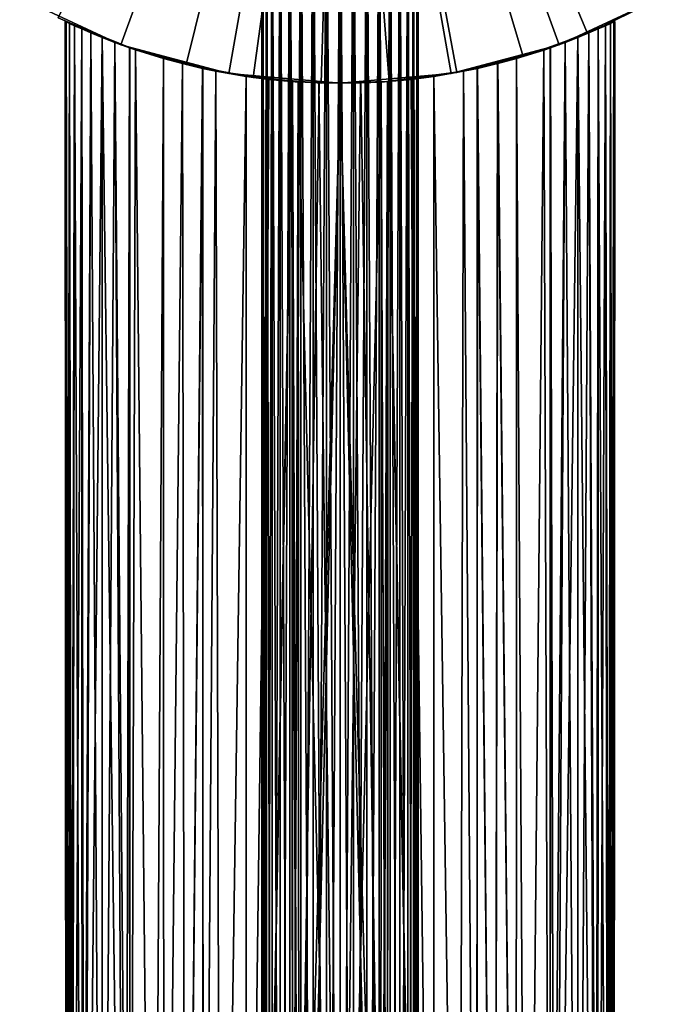
# Model space of a CAD drawing. Extents: x -22 to 22, y -132 to 22.
# Drawn here: x -11 to 11, y -55 to -20 of the extents above; entities that cross this region are included whole.
import ezdxf

# ---------------------------------------------------------------- set-up
doc = ezdxf.new("R2010")
doc.units = 0
doc.header["$MEASUREMENT"] = 0
for name, color, linetype in [('L1', 7, 'Continuous'), ('L2', 7, 'Continuous'), ('L4', 7, 'Continuous'), ('L5', 7, 'Continuous')]:
    doc.layers.add(name, color=color, linetype=linetype)

msp = doc.modelspace()

# ---------------------------------------------------------------- linework, layer by layer
at = {"layer": 'L1', "color": 7}
for points in [[(-9.623016, -83.4519, -20), (-9.613506, -20.34282, -19.16155), (-9.65, -20.32554, -20)], [(-9.623016, -83.4519, -20), (-9.65, -20.32554, -20), (-9.623016, -83.4519, -20.72114)], [(-9.623016, -83.4519, -20.72114), (-9.65, -20.32554, -20), (-9.613427, -20.34286, -20.83935)], [(-7.281068, -21.28934, -19.87321), (-9.613427, -20.34286, -20.83935), (-9.65, -20.32554, -20)], [(-7.281068, -21.28934, -19.87321), (-9.65, -20.32554, -20), (-9.613506, -20.34282, -19.16155)], [(-9.623016, -83.4519, -19.27885), (-9.503394, -20.3945, -18.3243), (-9.613506, -20.34282, -19.16155)], [(-9.623016, -83.4519, -19.27885), (-9.613506, -20.34282, -19.16155), (-9.623016, -83.4519, -20)], [(-9.623016, -83.4519, -20.72114), (-9.613427, -20.34286, -20.83935), (-9.479679, -83.4519, -21.67213)], [(-9.479679, -83.4519, -18.32787), (-9.503394, -20.3945, -18.3243), (-9.623016, -83.4519, -19.27885)], [(-9.613506, -20.34282, -19.16155), (-9.503394, -20.3945, -18.3243), (-7.281068, -21.28934, -19.87321)], [(-9.479679, -83.4519, -21.67213), (-9.613427, -20.34286, -20.83935), (-9.503394, -20.3945, -21.67571)], [(-9.503394, -20.3945, -21.67571), (-9.613427, -20.34286, -20.83935), (-7.281068, -21.28934, -19.87321)], [(-9.479679, -83.4519, -18.32787), (-9.320314, -20.47881, -17.49915), (-9.503394, -20.3945, -18.3243)], [(-9.479679, -83.4519, -21.67213), (-9.503394, -20.3945, -21.67571), (-9.408054, -83.4519, -22.14733)], [(-9.408054, -83.4519, -22.14733), (-9.503394, -20.3945, -21.67571), (-9.319932, -20.47899, -22.50227)], [(-7.281068, -21.28934, -19.87321), (-9.503394, -20.3945, -18.3243), (-9.320314, -20.47881, -17.49915)], [(-7.281068, -21.28934, -19.87321), (-9.319932, -20.47899, -22.50227), (-9.503394, -20.3945, -21.67571)], [(7.268195, -21.29374, -20.14096), (9.61315, -20.34299, -19.15748), (9.65, -20.32554, -20)], [(7.268195, -21.29374, -20.14096), (9.65, -20.32554, -20), (9.613204, -20.34297, -20.8419)], [(9.613204, -20.34297, -20.8419), (9.503394, -20.3945, -21.67571), (7.268195, -21.29374, -20.14096)], [(9.503394, -20.3945, -18.3243), (9.61315, -20.34299, -19.15748), (7.268195, -21.29374, -20.14096)], [(7.268195, -21.29374, -20.14096), (9.503394, -20.3945, -21.67571), (9.320657, -20.47866, -22.49957)], [(7.268195, -21.29374, -20.14096), (9.321096, -20.47846, -17.50207), (9.503394, -20.3945, -18.3243)], [(9.479679, -83.4519, -21.67213), (9.320657, -20.47866, -22.49957), (9.503394, -20.3945, -21.67571)], [(9.408054, -83.4519, -17.85267), (9.503394, -20.3945, -18.3243), (9.321096, -20.47846, -17.50207)], [(9.479679, -83.4519, -18.32787), (9.503394, -20.3945, -18.3243), (9.408054, -83.4519, -17.85267)], [(9.623016, -83.4519, -19.27885), (9.61315, -20.34299, -19.15748), (9.479679, -83.4519, -18.32787)], [(9.479679, -83.4519, -18.32787), (9.61315, -20.34299, -19.15748), (9.503394, -20.3945, -18.3243)], [(9.479679, -83.4519, -21.67213), (9.503394, -20.3945, -21.67571), (9.623016, -83.4519, -20.72114)], [(9.623016, -83.4519, -20.72114), (9.503394, -20.3945, -21.67571), (9.613204, -20.34297, -20.8419)], [(9.623016, -83.4519, -19.27885), (9.65, -20.32554, -20), (9.61315, -20.34299, -19.15748)], [(9.623016, -83.4519, -20), (9.613204, -20.34297, -20.8419), (9.65, -20.32554, -20)], [(9.623016, -83.4519, -20.72114), (9.613204, -20.34297, -20.8419), (9.623016, -83.4519, -20)], [(9.623016, -83.4519, -20), (9.65, -20.32554, -20), (9.623016, -83.4519, -19.27885)], [(-9.408054, -83.4519, -17.85267), (-9.320314, -20.47881, -17.49915), (-9.479679, -83.4519, -18.32787)], [(-9.408054, -83.4519, -17.85267), (-9.068034, -20.59176, -16.6995), (-9.320314, -20.47881, -17.49915)], [(-9.408054, -83.4519, -22.14733), (-9.319932, -20.47899, -22.50227), (-9.053712, -83.4519, -23.29608)], [(-9.053712, -83.4519, -16.70392), (-9.068034, -20.59176, -16.6995), (-9.408054, -83.4519, -17.85267)], [(-7.281068, -21.28934, -19.87321), (-9.320314, -20.47881, -17.49915), (-9.068034, -20.59176, -16.6995)], [(-9.053712, -83.4519, -23.29608), (-9.319932, -20.47899, -22.50227), (-9.068034, -20.59176, -23.30049)], [(-7.281068, -21.28934, -19.87321), (-9.068034, -20.59176, -23.30049), (-9.319932, -20.47899, -22.50227)], [(-9.053712, -83.4519, -16.70392), (-8.746541, -20.73037, -15.92317), (-9.068034, -20.59176, -16.6995)], [(-9.053712, -83.4519, -23.29608), (-9.068034, -20.59176, -23.30049), (-8.982931, -83.4519, -23.52554)], [(-8.982931, -83.4519, -23.52554), (-9.068034, -20.59176, -23.30049), (-8.746382, -20.73043, -24.07717)], [(-9.068034, -20.59176, -16.6995), (-8.746541, -20.73037, -15.92317), (-7.281068, -21.28934, -19.87321)], [(-8.746382, -20.73043, -24.07717), (-9.068034, -20.59176, -23.30049), (-7.281068, -21.28934, -19.87321)], [(-8.982931, -83.4519, -16.47446), (-8.746541, -20.73037, -15.92317), (-9.053712, -83.4519, -16.70392)], [(-8.982931, -83.4519, -16.47446), (-8.357145, -20.89038, -15.175), (-8.746541, -20.73037, -15.92317)], [(-8.982931, -83.4519, -23.52554), (-8.746382, -20.73043, -24.07717), (-8.357145, -83.4519, -24.825)], [(-7.281068, -21.28934, -19.87321), (-8.746541, -20.73037, -15.92317), (-8.357145, -20.89038, -15.175)], [(-8.357145, -83.4519, -24.825), (-8.746382, -20.73043, -24.07717), (-8.357145, -20.89038, -24.825)], [(-7.281068, -21.28934, -19.87321), (-8.357145, -20.89038, -24.825), (-8.746382, -20.73043, -24.07717)], [(7.268195, -21.29374, -20.14096), (9.068034, -20.59176, -16.6995), (9.321096, -20.47846, -17.50207)], [(7.268195, -21.29374, -20.14096), (9.320657, -20.47866, -22.49957), (9.068034, -20.59176, -23.30049)], [(9.068034, -20.59176, -23.30049), (8.745179, -20.73094, -24.07975), (7.268195, -21.29374, -20.14096)], [(8.743881, -20.73149, -15.91747), (9.068034, -20.59176, -16.6995), (7.268195, -21.29374, -20.14096)], [(7.268195, -21.29374, -20.14096), (8.745179, -20.73094, -24.07975), (8.357145, -20.89038, -24.825)], [(7.268195, -21.29374, -20.14096), (8.357145, -20.89038, -15.175), (8.743881, -20.73149, -15.91747)], [(8.982931, -83.4519, -23.52554), (8.357145, -20.89038, -24.825), (8.745179, -20.73094, -24.07975)], [(8.982931, -83.4519, -16.47446), (8.743881, -20.73149, -15.91747), (8.357145, -83.4519, -15.175)], [(8.357145, -83.4519, -15.175), (8.743881, -20.73149, -15.91747), (8.357145, -20.89038, -15.175)], [(8.982931, -83.4519, -16.47446), (9.068034, -20.59176, -16.6995), (8.743881, -20.73149, -15.91747)], [(9.053712, -83.4519, -23.29608), (8.745179, -20.73094, -24.07975), (9.068034, -20.59176, -23.30049)], [(8.982931, -83.4519, -23.52554), (8.745179, -20.73094, -24.07975), (9.053712, -83.4519, -23.29608)], [(9.053712, -83.4519, -16.70392), (9.068034, -20.59176, -16.6995), (8.982931, -83.4519, -16.47446)], [(9.408054, -83.4519, -17.85267), (9.321096, -20.47846, -17.50207), (9.053712, -83.4519, -16.70392)], [(9.053712, -83.4519, -16.70392), (9.321096, -20.47846, -17.50207), (9.068034, -20.59176, -16.6995)], [(9.053712, -83.4519, -23.29608), (9.068034, -20.59176, -23.30049), (9.408054, -83.4519, -22.14733)], [(9.408054, -83.4519, -22.14733), (9.068034, -20.59176, -23.30049), (9.320657, -20.47866, -22.49957)], [(9.408054, -83.4519, -22.14733), (9.320657, -20.47866, -22.49957), (9.479679, -83.4519, -21.67213)], [(-8.357145, -83.4519, -15.175), (-8.357145, -20.89038, -15.175), (-8.982931, -83.4519, -16.47446)], [(-8.357145, -83.4519, -15.175), (-7.90354, -21.06618, -14.46316), (-8.357145, -20.89038, -15.175)], [(-8.357145, -83.4519, -24.825), (-8.357145, -20.89038, -24.825), (-7.544674, -83.4519, -26.01668)], [(-7.544674, -83.4519, -26.01668), (-8.357145, -20.89038, -24.825), (-7.903305, -21.06627, -25.53717)], [(-7.281068, -21.28934, -19.87321), (-8.357145, -20.89038, -15.175), (-7.90354, -21.06618, -14.46316)], [(-7.281068, -21.28934, -19.87321), (-7.903305, -21.06627, -25.53717), (-8.357145, -20.89038, -24.825)], [(-7.544674, -83.4519, -13.98332), (-7.90354, -21.06618, -14.46316), (-8.357145, -83.4519, -15.175)], [(-7.544674, -83.4519, -13.98332), (-7.392329, -21.25096, -13.7971), (-7.90354, -21.06618, -14.46316)], [(-7.392329, -21.25096, -13.7971), (-7.281068, -21.28934, -19.87321), (-7.90354, -21.06618, -14.46316)], [(-7.544674, -83.4519, -26.01668), (-7.903305, -21.06627, -25.53717), (-7.381342, -83.4519, -26.19271)], [(-7.381342, -83.4519, -26.19271), (-7.903305, -21.06627, -25.53717), (-7.381296, -21.25201, -26.19413)], [(-7.381296, -21.25201, -26.19413), (-7.903305, -21.06627, -25.53717), (-7.281068, -21.28934, -19.87321)], [(7.268195, -21.29374, -20.14096), (8.357145, -20.89038, -24.825), (7.904175, -21.06594, -25.53593)], [(7.268195, -21.29374, -20.14096), (7.905739, -21.06536, -14.4663), (8.357145, -20.89038, -15.175)], [(7.38, -21.25212, -13.80694), (7.905739, -21.06536, -14.4663), (7.268195, -21.29374, -20.14096)], [(7.392329, -21.25096, -26.2029), (7.268195, -21.29374, -20.14096), (7.904175, -21.06594, -25.53593)], [(7.381342, -83.4519, -13.80729), (7.905739, -21.06536, -14.4663), (7.38, -21.25212, -13.80694)], [(7.544674, -83.4519, -13.98332), (7.905739, -21.06536, -14.4663), (7.381342, -83.4519, -13.80729)], [(7.544674, -83.4519, -26.01668), (7.392329, -21.25096, -26.2029), (7.904175, -21.06594, -25.53593)], [(8.357145, -83.4519, -15.175), (8.357145, -20.89038, -15.175), (7.544674, -83.4519, -13.98332)], [(7.544674, -83.4519, -13.98332), (8.357145, -20.89038, -15.175), (7.905739, -21.06536, -14.4663)], [(7.544674, -83.4519, -26.01668), (7.904175, -21.06594, -25.53593), (8.357145, -83.4519, -24.825)], [(8.357145, -83.4519, -24.825), (7.904175, -21.06594, -25.53593), (8.357145, -20.89038, -24.825)], [(8.357145, -83.4519, -24.825), (8.357145, -20.89038, -24.825), (8.982931, -83.4519, -23.52554)], [(-7.381342, -83.4519, -13.80729), (-7.392329, -21.25096, -13.7971), (-7.544674, -83.4519, -13.98332)], [(-7.381342, -83.4519, -13.80729), (-7.179811, -21.3237, -13.5523), (-7.392329, -21.25096, -13.7971)], [(-7.179811, -21.3237, -13.5523), (-7.281068, -21.28934, -19.87321), (-7.392329, -21.25096, -13.7971)], [(-7.381342, -83.4519, -26.19271), (-7.381296, -21.25201, -26.19413), (-7.179811, -21.3237, -26.4477)], [(-7.179811, -21.3237, -26.4477), (-6.563667, -83.4519, -27.07395), (-7.381342, -83.4519, -26.19271)], [(-6.563667, -83.4519, -12.92605), (-7.179811, -21.3237, -13.5523), (-7.381342, -83.4519, -13.80729)], [(-7.179811, -21.3237, -26.4477), (-7.381296, -21.25201, -26.19413), (-7.281068, -21.28934, -19.87321)], [(-7.179811, -21.3237, -13.5523), (-7.179811, -21.3237, -26.4477), (-7.281068, -21.28934, -19.87321)], [(-6.2029, -21.62808, -27.39233), (-6.563667, -83.4519, -27.07395), (-7.179811, -21.3237, -26.4477)], [(-6.563667, -83.4519, -12.92605), (-6.2029, -21.62808, -12.60767), (-7.179811, -21.3237, -13.5523)], [(-7.179811, -21.3237, -13.5523), (-6.2029, -21.62808, -12.60767), (-4.588632, -22.02713, -19.86477)], [(-4.588632, -22.02713, -19.86477), (-6.2029, -21.62808, -27.39233), (-7.179811, -21.3237, -13.5523)], [(-6.2029, -21.62808, -27.39233), (-7.179811, -21.3237, -26.4477), (-7.179811, -21.3237, -13.5523)], [(7.155215, -21.33197, -26.47498), (6.2029, -21.62808, -27.39233), (4.57564, -22.02983, -20.14225)], [(4.57564, -22.02983, -20.14225), (6.2029, -21.62808, -12.60767), (7.155215, -21.33197, -26.47498)], [(6.2029, -21.62808, -12.60767), (6.563667, -83.4519, -12.92605), (7.155215, -21.33197, -13.52502)], [(6.563667, -83.4519, -27.07395), (6.2029, -21.62808, -27.39233), (7.155215, -21.33197, -26.47498)], [(6.2029, -21.62808, -12.60767), (7.155215, -21.33197, -13.52502), (7.155215, -21.33197, -26.47498)], [(7.155215, -21.33197, -13.52502), (6.563667, -83.4519, -12.92605), (7.381342, -83.4519, -13.80729)], [(6.563667, -83.4519, -27.07395), (7.155215, -21.33197, -26.47498), (7.381342, -83.4519, -26.19271)], [(7.381342, -83.4519, -26.19271), (7.155215, -21.33197, -26.47498), (7.392329, -21.25096, -26.2029)], [(7.155215, -21.33197, -26.47498), (7.268195, -21.29374, -20.14096), (7.392329, -21.25096, -26.2029)], [(7.381342, -83.4519, -13.80729), (7.38, -21.25212, -13.80694), (7.155215, -21.33197, -13.52502)], [(7.155215, -21.33197, -13.52502), (7.38, -21.25212, -13.80694), (7.268195, -21.29374, -20.14096)], [(7.155215, -21.33197, -26.47498), (7.155215, -21.33197, -13.52502), (7.268195, -21.29374, -20.14096)], [(7.381342, -83.4519, -26.19271), (7.392329, -21.25096, -26.2029), (7.544674, -83.4519, -26.01668)], [(-6.2029, -21.62808, -27.39233), (-6.187947, -83.4519, -27.37358), (-6.563667, -83.4519, -27.07395)], [(-6.187947, -83.4519, -12.62642), (-6.2029, -21.62808, -12.60767), (-6.563667, -83.4519, -12.92605)], [(-5.535197, -21.80852, -27.90469), (-6.187947, -83.4519, -27.37358), (-6.2029, -21.62808, -27.39233)], [(-6.187947, -83.4519, -12.62642), (-5.535688, -21.8084, -12.09566), (-6.2029, -21.62808, -12.60767)], [(-4.588632, -22.02713, -19.86477), (-6.2029, -21.62808, -12.60767), (-5.535688, -21.8084, -12.09566)], [(-4.588632, -22.02713, -19.86477), (-5.535197, -21.80852, -27.90469), (-6.2029, -21.62808, -27.39233)], [(4.57564, -22.02983, -20.14225), (6.2029, -21.62808, -27.39233), (5.534442, -21.80871, -27.90522)], [(4.57564, -22.02983, -20.14225), (5.538712, -21.80763, -12.09778), (6.2029, -21.62808, -12.60767)], [(6.187947, -83.4519, -27.37358), (5.534442, -21.80871, -27.90522), (6.2029, -21.62808, -27.39233)], [(5.538712, -21.80763, -12.09778), (6.187947, -83.4519, -12.62642), (6.2029, -21.62808, -12.60767)], [(6.2029, -21.62808, -12.60767), (6.187947, -83.4519, -12.62642), (6.563667, -83.4519, -12.92605)], [(6.187947, -83.4519, -27.37358), (6.2029, -21.62808, -27.39233), (6.563667, -83.4519, -27.07395)], [(-5.436039, -83.4519, -12.02679), (-5.535688, -21.8084, -12.09566), (-6.187947, -83.4519, -12.62642)], [(-5.535197, -21.80852, -27.90469), (-5.436039, -83.4519, -27.9732), (-6.187947, -83.4519, -27.37358)], [(-5.436039, -83.4519, -12.02679), (-4.825, -21.97656, -11.64285), (-5.535688, -21.8084, -12.09566)], [(-4.588632, -22.02713, -19.86477), (-5.535688, -21.8084, -12.09566), (-4.825, -21.97656, -11.64285)], [(-4.813192, -21.97136, -28.33744), (-5.436039, -83.4519, -27.9732), (-5.535197, -21.80852, -27.90469)], [(-4.813192, -21.97136, -28.33744), (-5.535197, -21.80852, -27.90469), (-4.588632, -22.02713, -19.86477)], [(-4.813192, -21.97136, -28.33744), (-4.811508, -83.4519, -28.33378), (-5.436039, -83.4519, -27.9732)], [(-4.811508, -83.4519, -11.66622), (-4.825, -21.97656, -11.64285), (-5.436039, -83.4519, -12.02679)], [(-4.811508, -83.4519, -11.66622), (-4.361959, -22.07313, -11.39211), (-4.825, -21.97656, -11.64285)], [(-4.361959, -22.07313, -11.39211), (-4.588632, -22.02713, -19.86477), (-4.825, -21.97656, -11.64285)], [(-4.361959, -22.07313, -28.60789), (-4.811508, -83.4519, -28.33378), (-4.813192, -21.97136, -28.33744)], [(-4.361959, -22.07313, -28.60789), (-4.813192, -21.97136, -28.33744), (-4.588632, -22.02713, -19.86477)], [(-4.361959, -22.07313, -28.60789), (-4.186978, -83.4519, -28.69435), (-4.811508, -83.4519, -28.33378)], [(-4.186978, -83.4519, -11.30565), (-4.361959, -22.07313, -11.39211), (-4.811508, -83.4519, -11.66622)], [(-4.361959, -22.07313, -11.39211), (-4.361959, -22.07313, -28.60789), (-4.588632, -22.02713, -19.86477)], [(-3.300494, -22.25661, -29.06803), (-4.186978, -83.4519, -28.69435), (-4.361959, -22.07313, -28.60789)], [(-4.186978, -83.4519, -11.30565), (-3.300494, -22.25661, -10.93196), (-4.361959, -22.07313, -11.39211)], [(-3.300494, -22.25661, -10.93196), (-1.572501, -22.44498, -19.98264), (-4.361959, -22.07313, -11.39211)], [(-1.572501, -22.44498, -19.98264), (-3.300494, -22.25661, -29.06803), (-4.361959, -22.07313, -11.39211)], [(-3.300494, -22.25661, -29.06803), (-4.361959, -22.07313, -28.60789), (-4.361959, -22.07313, -11.39211)], [(3.300494, -22.25661, -29.06803), (1.559458, -22.44589, -20.01953), (4.3365, -22.07815, -28.62075)], [(1.559458, -22.44589, -20.01953), (3.300494, -22.25661, -10.93196), (4.3365, -22.07815, -28.62075)], [(3.300494, -22.25661, -10.93196), (4.186978, -83.4519, -11.30565), (4.3365, -22.07815, -11.37925)], [(4.186978, -83.4519, -28.69435), (3.300494, -22.25661, -29.06803), (4.3365, -22.07815, -28.62075)], [(3.300494, -22.25661, -10.93196), (4.3365, -22.07815, -11.37925), (4.3365, -22.07815, -28.62075)], [(4.3365, -22.07815, -11.37925), (4.186978, -83.4519, -11.30565), (4.811508, -83.4519, -11.66622)], [(4.186978, -83.4519, -28.69435), (4.3365, -22.07815, -28.62075), (4.811508, -83.4519, -28.33378)], [(4.3365, -22.07815, -11.37925), (4.811508, -83.4519, -11.66622), (4.812516, -21.97104, -11.66375)], [(4.3365, -22.07815, -11.37925), (4.812516, -21.97104, -11.66375), (4.57564, -22.02983, -20.14225)], [(4.811508, -83.4519, -28.33378), (4.3365, -22.07815, -28.62075), (4.825, -21.97656, -28.35714)], [(4.3365, -22.07815, -28.62075), (4.57564, -22.02983, -20.14225), (4.825, -21.97656, -28.35714)], [(4.3365, -22.07815, -28.62075), (4.3365, -22.07815, -11.37925), (4.57564, -22.02983, -20.14225)], [(4.812516, -21.97104, -11.66375), (5.538712, -21.80763, -12.09778), (4.57564, -22.02983, -20.14225)], [(4.57564, -22.02983, -20.14225), (5.534442, -21.80871, -27.90522), (4.825, -21.97656, -28.35714)], [(4.812516, -21.97104, -11.66375), (4.811508, -83.4519, -11.66622), (5.436039, -83.4519, -12.02679)], [(4.811508, -83.4519, -28.33378), (4.825, -21.97656, -28.35714), (5.436039, -83.4519, -27.9732)], [(4.812516, -21.97104, -11.66375), (5.436039, -83.4519, -12.02679), (5.538712, -21.80763, -12.09778)], [(5.436039, -83.4519, -27.9732), (4.825, -21.97656, -28.35714), (5.534442, -21.80871, -27.90522)], [(5.538712, -21.80763, -12.09778), (5.436039, -83.4519, -12.02679), (6.187947, -83.4519, -12.62642)], [(5.436039, -83.4519, -27.9732), (5.534442, -21.80871, -27.90522), (6.187947, -83.4519, -27.37358)], [(-3.300494, -22.25661, -29.06803), (-3.291732, -83.4519, -29.04571), (-4.186978, -83.4519, -28.69435)], [(-3.291732, -83.4519, -10.95429), (-3.300494, -22.25661, -10.93196), (-4.186978, -83.4519, -11.30565)], [(-2.498111, -22.36089, -29.32105), (-3.291732, -83.4519, -29.04571), (-3.300494, -22.25661, -29.06803)], [(-3.291732, -83.4519, -10.95429), (-2.500062, -22.36067, -10.67948), (-3.300494, -22.25661, -10.93196)], [(-2.500062, -22.36067, -10.67948), (-1.572501, -22.44498, -19.98264), (-3.300494, -22.25661, -10.93196)], [(-1.572501, -22.44498, -19.98264), (-2.498111, -22.36089, -29.32105), (-3.300494, -22.25661, -29.06803)], [(-2.844387, -83.4519, -10.77872), (-2.500062, -22.36067, -10.67948), (-3.291732, -83.4519, -10.95429)], [(-2.498111, -22.36089, -29.32105), (-2.844387, -83.4519, -29.22128), (-3.291732, -83.4519, -29.04571)], [(-2.844387, -83.4519, -10.77872), (-1.675705, -22.43751, -10.49661), (-2.500062, -22.36067, -10.67948)], [(-1.673839, -22.43389, -29.49453), (-2.844387, -83.4519, -29.22128), (-2.498111, -22.36089, -29.32105)], [(-1.673839, -22.43389, -29.49453), (-1.67237, -83.4519, -29.48878), (-2.844387, -83.4519, -29.22128)], [(-1.67237, -83.4519, -10.51122), (-1.675705, -22.43751, -10.49661), (-2.844387, -83.4519, -10.77872)], [(-1.675705, -22.43751, -10.49661), (-1.572501, -22.44498, -19.98264), (-2.500062, -22.36067, -10.67948)], [(-1.673839, -22.43389, -29.49453), (-2.498111, -22.36089, -29.32105), (-1.572501, -22.44498, -19.98264)], [(-1.67237, -83.4519, -10.51122), (-1.470671, -22.44851, -10.47076), (-1.675705, -22.43751, -10.49661)], [(-1.470671, -22.44851, -10.47076), (-1.572501, -22.44498, -19.98264), (-1.675705, -22.43751, -10.49661)], [(-1.470851, -22.45187, -29.53725), (-1.438258, -83.4519, -29.54222), (-1.673839, -22.43389, -29.49453)], [(-1.438258, -83.4519, -29.54222), (-1.67237, -83.4519, -29.48878), (-1.673839, -22.43389, -29.49453)], [(-1.470851, -22.45187, -29.53725), (-1.673839, -22.43389, -29.49453), (-1.572501, -22.44498, -19.98264)], [(-0.734735, -22.488, -10.37801), (-1.470671, -22.44851, -10.47076), (-1.67237, -83.4519, -10.51122)], [(-1.470671, -22.44851, -10.47076), (-1.470851, -22.45187, -29.53725), (-1.572501, -22.44498, -19.98264)], [(-0.008634, -22.5, -19.99934), (-1.470851, -22.45187, -29.53725), (-1.470671, -22.44851, -10.47076)], [(-1.470851, -22.45187, -29.53725), (0, -83.4519, -29.65), (-1.438258, -83.4519, -29.54222)], [(-1.470851, -22.45187, -29.53725), (-0.740729, -22.4878, -29.62153), (0, -83.4519, -29.65)], [(-0.008634, -22.5, -19.99934), (-0.740729, -22.4878, -29.62153), (-1.470851, -22.45187, -29.53725)], [(-0.734735, -22.488, -10.37801), (-0.008634, -22.5, -19.99934), (-1.470671, -22.44851, -10.47076)], [(0.727606, -22.48823, -29.62253), (-0.008634, -22.5, -19.99934), (1.44476, -22.44987, -29.53241)], [(-0.008634, -22.5, -19.99934), (1.444957, -22.45355, -10.45879), (1.44476, -22.44987, -29.53241)], [(-0.008634, -22.5, -19.99934), (0.723469, -22.48836, -10.37716), (1.444957, -22.45355, -10.45879)], [(1.444957, -22.45355, -10.45879), (0, -83.4519, -10.35), (1.438258, -83.4519, -10.45778)], [(0.723469, -22.48836, -10.37716), (0, -83.4519, -10.35), (1.444957, -22.45355, -10.45879)], [(0.727606, -22.48823, -29.62253), (1.44476, -22.44987, -29.53241), (1.67237, -83.4519, -29.48878)], [(1.444957, -22.45355, -10.45879), (1.438258, -83.4519, -10.45778), (1.673602, -22.43341, -10.50665)], [(1.438258, -83.4519, -10.45778), (1.67237, -83.4519, -10.51122), (1.673602, -22.43341, -10.50665)], [(1.67237, -83.4519, -29.48878), (1.44476, -22.44987, -29.53241), (1.675705, -22.43751, -29.50339)], [(1.44476, -22.44987, -29.53241), (1.559458, -22.44589, -20.01953), (1.675705, -22.43751, -29.50339)], [(1.44476, -22.44987, -29.53241), (1.444957, -22.45355, -10.45879), (1.559458, -22.44589, -20.01953)], [(1.444957, -22.45355, -10.45879), (1.673602, -22.43341, -10.50665), (1.559458, -22.44589, -20.01953)], [(2.495585, -22.36117, -29.32172), (1.559458, -22.44589, -20.01953), (3.300494, -22.25661, -29.06803)], [(1.559458, -22.44589, -20.01953), (2.502908, -22.36035, -10.68024), (3.300494, -22.25661, -10.93196)], [(1.673602, -22.43341, -10.50665), (2.502908, -22.36035, -10.68024), (1.559458, -22.44589, -20.01953)], [(1.675705, -22.43751, -29.50339), (1.559458, -22.44589, -20.01953), (2.495585, -22.36117, -29.32172)], [(1.673602, -22.43341, -10.50665), (1.67237, -83.4519, -10.51122), (2.844387, -83.4519, -10.77872)], [(1.67237, -83.4519, -29.48878), (1.675705, -22.43751, -29.50339), (2.844387, -83.4519, -29.22128)], [(1.673602, -22.43341, -10.50665), (2.844387, -83.4519, -10.77872), (2.502908, -22.36035, -10.68024)], [(2.844387, -83.4519, -29.22128), (1.675705, -22.43751, -29.50339), (2.495585, -22.36117, -29.32172)], [(3.291732, -83.4519, -29.04571), (2.495585, -22.36117, -29.32172), (3.300494, -22.25661, -29.06803)], [(2.844387, -83.4519, -29.22128), (2.495585, -22.36117, -29.32172), (3.291732, -83.4519, -29.04571)], [(2.502908, -22.36035, -10.68024), (3.291732, -83.4519, -10.95429), (3.300494, -22.25661, -10.93196)], [(2.502908, -22.36035, -10.68024), (2.844387, -83.4519, -10.77872), (3.291732, -83.4519, -10.95429)], [(3.300494, -22.25661, -10.93196), (3.291732, -83.4519, -10.95429), (4.186978, -83.4519, -11.30565)], [(3.291732, -83.4519, -29.04571), (3.300494, -22.25661, -29.06803), (4.186978, -83.4519, -28.69435)], [(0, -22.5, -10.35), (-0.734735, -22.488, -10.37801), (-1.67237, -83.4519, -10.51122)], [(-1.67237, -83.4519, -10.51122), (-1.438258, -83.4519, -10.45778), (0, -22.5, -10.35)], [(0, -22.5, -10.35), (-1.438258, -83.4519, -10.45778), (0, -83.4519, -10.35)], [(0, -83.4519, -29.65), (-0.740729, -22.4878, -29.62153), (0, -22.5, -29.65)], [(0, -22.5, -29.65), (-0.740729, -22.4878, -29.62153), (-0.008634, -22.5, -19.99934)], [(0, -22.5, -10.35), (-0.008634, -22.5, -19.99934), (-0.734735, -22.488, -10.37801)], [(0, -22.5, -29.65), (-0.008634, -22.5, -19.99934), (0.727606, -22.48823, -29.62253)], [(0, -22.5, -10.35), (0.723469, -22.48836, -10.37716), (-0.008634, -22.5, -19.99934)], [(0, -22.5, -29.65), (0.727606, -22.48823, -29.62253), (1.67237, -83.4519, -29.48878)], [(0, -22.5, -10.35), (0, -83.4519, -10.35), (0.723469, -22.48836, -10.37716)], [(0, -83.4519, -29.65), (0, -22.5, -29.65), (1.438258, -83.4519, -29.54222)], [(1.438258, -83.4519, -29.54222), (0, -22.5, -29.65), (1.67237, -83.4519, -29.48878)]]:
    msp.add_3dface(points, dxfattribs=at)
at = {"layer": 'L2', "color": 7}
for points in [[(0, 0, -230), (-7.695453, -21.14308, -230), (-11.25, -19.48557, -230)], [(0, 0), (-11.25, -19.48557), (-7.695453, -21.14308)], [(-3.907084, -22.15817, -230), (-7.695453, -21.14308, -230), (0, 0, -230)], [(-7.695453, -21.14308), (-3.907084, -22.15817), (0, 0)], [(0, 0, -230), (0, -22.5, -230), (-3.907084, -22.15817, -230)], [(0, 0), (-3.907084, -22.15817), (0, -22.5)], [(7.695453, -21.14308, -230), (3.907084, -22.15817, -230), (0, 0, -230)], [(0, 0, -230), (3.907084, -22.15817, -230), (0, -22.5, -230)], [(0, 0, -230), (11.25, -19.48557, -230), (7.695453, -21.14308, -230)], [(0, 0), (0, -22.5), (3.907084, -22.15817)], [(3.907084, -22.15817), (7.695453, -21.14308), (0, 0)], [(0, 0), (7.695453, -21.14308), (11.25, -19.48557)], [(-11.25, -19.48557), (-11.25, -19.48557, -230), (-7.695453, -21.14308, -230)], [(-11.25, -19.48557), (-7.695453, -21.14308, -230), (-7.695453, -21.14308)], [(7.695453, -21.14308), (7.695453, -21.14308, -230), (11.25, -19.48557, -230)], [(7.695453, -21.14308), (11.25, -19.48557, -230), (11.25, -19.48557)], [(-7.695453, -21.14308), (-7.695453, -21.14308, -230), (-3.907084, -22.15817, -230)], [(-7.695453, -21.14308), (-3.907084, -22.15817, -230), (-3.907084, -22.15817)], [(3.907084, -22.15817), (3.907084, -22.15817, -230), (7.695453, -21.14308, -230)], [(3.907084, -22.15817), (7.695453, -21.14308, -230), (7.695453, -21.14308)], [(-3.907084, -22.15817), (-3.907084, -22.15817, -230), (0, -22.5, -230)], [(-3.907084, -22.15817), (0, -22.5, -230), (0, -22.5)], [(0, -22.5), (3.907084, -22.15817, -230), (3.907084, -22.15817)], [(0, -22.5), (0, -22.5, -230), (3.907084, -22.15817, -230)]]:
    msp.add_3dface(points, dxfattribs=at)
at = {"layer": 'L4', "color": 7}
for points in [[(-7.694527, -21.14342, 1.500001), (-9.898344, -20.20576, 1.500001), (0, 0, 1.500001)], [(0, 0, 31.5), (-9.898344, -20.20576, 31.5), (-7.694527, -21.14342, 31.5)], [(0, 0, 1.500001), (-5.403528, -21.84152, 1.500001), (-7.694527, -21.14342, 1.500001)], [(-7.694527, -21.14342, 31.5), (-5.403528, -21.84152, 31.5), (0, 0, 31.5)], [(0, 0, 1.500001), (-3.051305, -22.29214, 1.500001), (-5.403528, -21.84152, 1.500001)], [(0, 0, 31.5), (-5.403528, -21.84152, 31.5), (-3.051305, -22.29214, 31.5)], [(-0.66451, -22.49018, 1.500001), (-3.051305, -22.29214, 1.500001), (0, 0, 1.500001)], [(0, 0, 31.5), (-3.051305, -22.29214, 31.5), (-0.66451, -22.49018, 31.5)], [(1.729815, -22.43341, 1.500001), (-0.66451, -22.49018, 1.500001), (0, 0, 1.500001)], [(1.729815, -22.43341, 31.5), (0, 0, 31.5), (-0.66451, -22.49018, 31.5)], [(1.729815, -22.43341, 1.500001), (0, 0, 1.500001), (4.10454, -22.12245, 1.500001)], [(10.84499, -19.71386, 1.500001), (8.688093, -20.75493, 1.500001), (0, 0, 1.500001)], [(0, 0, 1.500001), (8.688093, -20.75493, 1.500001), (6.43276, -21.56084, 1.500001)], [(0, 0, 1.500001), (6.43276, -21.56084, 1.500001), (4.10454, -22.12245, 1.500001)], [(1.729815, -22.43341, 31.5), (4.10454, -22.12245, 31.5), (0, 0, 31.5)], [(4.10454, -22.12245, 31.5), (6.43276, -21.56084, 31.5), (0, 0, 31.5)], [(0, 0, 31.5), (6.43276, -21.56084, 31.5), (8.688093, -20.75493, 31.5)], [(0, 0, 31.5), (8.688093, -20.75493, 31.5), (10.84499, -19.71386, 31.5)], [(8.688093, -20.75493, 31.5), (8.688093, -20.75493, 1.500001), (10.84499, -19.71386, 1.500001)], [(8.688093, -20.75493, 31.5), (10.84499, -19.71386, 1.500001), (10.84499, -19.71386, 31.5)], [(-9.898344, -20.20576, 31.5), (-9.898344, -20.20576, 1.500001), (-7.694527, -21.14342, 1.500001)], [(-9.898344, -20.20576, 31.5), (-7.694527, -21.14342, 1.500001), (-7.694527, -21.14342, 31.5)], [(6.43276, -21.56084, 31.5), (6.43276, -21.56084, 1.500001), (8.688093, -20.75493, 1.500001)], [(6.43276, -21.56084, 31.5), (8.688093, -20.75493, 1.500001), (8.688093, -20.75493, 31.5)], [(-7.694527, -21.14342, 31.5), (-7.694527, -21.14342, 1.500001), (-5.403528, -21.84152, 1.500001)], [(-7.694527, -21.14342, 31.5), (-5.403528, -21.84152, 1.500001), (-5.403528, -21.84152, 31.5)], [(4.10454, -22.12245, 31.5), (4.10454, -22.12245, 1.500001), (6.43276, -21.56084, 1.500001)], [(4.10454, -22.12245, 31.5), (6.43276, -21.56084, 1.500001), (6.43276, -21.56084, 31.5)], [(-5.403528, -21.84152, 31.5), (-5.403528, -21.84152, 1.500001), (-3.051305, -22.29214, 1.500001)], [(-5.403528, -21.84152, 31.5), (-3.051305, -22.29214, 1.500001), (-3.051305, -22.29214, 31.5)], [(1.729815, -22.43341, 31.5), (4.10454, -22.12245, 1.500001), (4.10454, -22.12245, 31.5)], [(1.729815, -22.43341, 31.5), (1.729815, -22.43341, 1.500001), (4.10454, -22.12245, 1.500001)], [(-3.051305, -22.29214, 31.5), (-3.051305, -22.29214, 1.500001), (-0.66451, -22.49018, 1.500001)], [(-3.051305, -22.29214, 31.5), (-0.66451, -22.49018, 1.500001), (-0.66451, -22.49018, 31.5)], [(-0.66451, -22.49018, 31.5), (-0.66451, -22.49018, 1.500001), (1.729815, -22.43341, 1.500001)], [(-0.66451, -22.49018, 31.5), (1.729815, -22.43341, 1.500001), (1.729815, -22.43341, 31.5)]]:
    msp.add_3dface(points, dxfattribs=at)
at = {"layer": 'L5', "color": 7}
for points in [[(-2.708221, -92.5, 20.52753), (-2.708221, -12.5, 20.52753), (-2.75, -12.5, 20.05)], [(-2.708221, -92.5, 20.52753), (-2.75, -12.5, 20.05), (-2.75, -92.5, 20.05)], [(-2.75, -92.5, 20.05), (-2.75, -12.5, 20.05), (-2.708221, -12.5, 19.57247)], [(-2.75, -92.5, 20.05), (-2.708221, -12.5, 19.57247), (-2.708221, -92.5, 19.57247)], [(-2.584155, -92.5, 20.99056), (-2.584155, -12.5, 20.99056), (-2.708221, -12.5, 20.52753)], [(-2.584155, -92.5, 20.99056), (-2.708221, -12.5, 20.52753), (-2.708221, -92.5, 20.52753)], [(-2.708221, -92.5, 19.57247), (-2.708221, -12.5, 19.57247), (-2.584155, -12.5, 19.10944)], [(-2.708221, -92.5, 19.57247), (-2.584155, -12.5, 19.10944), (-2.584155, -92.5, 19.10944)], [(-2.38157, -92.5, 21.425), (-2.38157, -12.5, 21.425), (-2.584155, -12.5, 20.99056)], [(-2.38157, -92.5, 21.425), (-2.584155, -12.5, 20.99056), (-2.584155, -92.5, 20.99056)], [(-2.584155, -92.5, 19.10944), (-2.584155, -12.5, 19.10944), (-2.38157, -12.5, 18.675)], [(-2.584155, -92.5, 19.10944), (-2.38157, -12.5, 18.675), (-2.38157, -92.5, 18.675)], [(-2.106622, -92.5, 21.81767), (-2.106622, -12.5, 21.81767), (-2.38157, -12.5, 21.425)], [(-2.106622, -92.5, 21.81767), (-2.38157, -12.5, 21.425), (-2.38157, -92.5, 21.425)], [(-2.38157, -92.5, 18.675), (-2.38157, -12.5, 18.675), (-2.106622, -12.5, 18.28233)], [(-2.38157, -92.5, 18.675), (-2.106622, -12.5, 18.28233), (-2.106622, -92.5, 18.28233)], [(-1.767666, -92.5, 22.15662), (-1.767666, -12.5, 22.15662), (-2.106622, -12.5, 21.81767)], [(-1.767666, -92.5, 22.15662), (-2.106622, -12.5, 21.81767), (-2.106622, -92.5, 21.81767)], [(-2.106622, -92.5, 18.28233), (-2.106622, -12.5, 18.28233), (-1.767666, -12.5, 17.94338)], [(-2.106622, -92.5, 18.28233), (-1.767666, -12.5, 17.94338), (-1.767666, -92.5, 17.94338)], [(-1.375, -92.5, 22.43157), (-1.375, -12.5, 22.43157), (-1.767666, -12.5, 22.15662)], [(-1.375, -92.5, 22.43157), (-1.767666, -12.5, 22.15662), (-1.767666, -92.5, 22.15662)], [(-1.767666, -92.5, 17.94338), (-1.767666, -12.5, 17.94338), (-1.375, -12.5, 17.66843)], [(-1.767666, -92.5, 17.94338), (-1.375, -12.5, 17.66843), (-1.375, -92.5, 17.66843)], [(-0.940555, -92.5, 22.63415), (-0.940555, -12.5, 22.63415), (-1.375, -12.5, 22.43157)], [(-0.940555, -92.5, 22.63415), (-1.375, -12.5, 22.43157), (-1.375, -92.5, 22.43157)], [(-1.375, -92.5, 17.66843), (-1.375, -12.5, 17.66843), (-0.940555, -12.5, 17.46584)], [(-1.375, -92.5, 17.66843), (-0.940555, -12.5, 17.46584), (-0.940555, -92.5, 17.46584)], [(-0.477533, -92.5, 22.75822), (-0.477533, -12.5, 22.75822), (-0.940555, -12.5, 22.63415)], [(-0.477533, -92.5, 22.75822), (-0.940555, -12.5, 22.63415), (-0.940555, -92.5, 22.63415)], [(-0.940555, -92.5, 17.46584), (-0.940555, -12.5, 17.46584), (-0.477533, -12.5, 17.34178)], [(-0.940555, -92.5, 17.46584), (-0.477533, -12.5, 17.34178), (-0.477533, -92.5, 17.34178)], [(0, -92.5, 22.8), (0, -12.5, 22.8), (-0.477533, -12.5, 22.75822)], [(0, -92.5, 22.8), (-0.477533, -12.5, 22.75822), (-0.477533, -92.5, 22.75822)], [(-0.477533, -92.5, 17.34178), (-0.477533, -12.5, 17.34178), (0, -12.5, 17.3)], [(-0.477533, -92.5, 17.34178), (0, -12.5, 17.3), (0, -92.5, 17.3)], [(0, -92.5, 17.3), (0.477533, -12.5, 17.34178), (0.477533, -92.5, 17.34178)], [(0.477533, -92.5, 22.75822), (0.477533, -12.5, 22.75822), (0, -12.5, 22.8)], [(0.477533, -92.5, 22.75822), (0, -12.5, 22.8), (0, -92.5, 22.8)], [(0, -92.5, 17.3), (0, -12.5, 17.3), (0.477533, -12.5, 17.34178)], [(0.477533, -92.5, 17.34178), (0.477533, -12.5, 17.34178), (0.940555, -12.5, 17.46584)], [(0.477533, -92.5, 17.34178), (0.940555, -12.5, 17.46584), (0.940555, -92.5, 17.46584)], [(0.940555, -92.5, 22.63415), (0.940555, -12.5, 22.63415), (0.477533, -12.5, 22.75822)], [(0.940555, -92.5, 22.63415), (0.477533, -12.5, 22.75822), (0.477533, -92.5, 22.75822)], [(0.940555, -92.5, 17.46584), (0.940555, -12.5, 17.46584), (1.375, -12.5, 17.66843)], [(0.940555, -92.5, 17.46584), (1.375, -12.5, 17.66843), (1.375, -92.5, 17.66843)], [(1.375, -92.5, 22.43157), (1.375, -12.5, 22.43157), (0.940555, -12.5, 22.63415)], [(1.375, -92.5, 22.43157), (0.940555, -12.5, 22.63415), (0.940555, -92.5, 22.63415)], [(1.375, -92.5, 17.66843), (1.375, -12.5, 17.66843), (1.767666, -12.5, 17.94338)], [(1.375, -92.5, 17.66843), (1.767666, -12.5, 17.94338), (1.767666, -92.5, 17.94338)], [(1.767666, -92.5, 22.15662), (1.767666, -12.5, 22.15662), (1.375, -12.5, 22.43157)], [(1.767666, -92.5, 22.15662), (1.375, -12.5, 22.43157), (1.375, -92.5, 22.43157)], [(1.767666, -92.5, 17.94338), (1.767666, -12.5, 17.94338), (2.106622, -12.5, 18.28233)], [(1.767666, -92.5, 17.94338), (2.106622, -12.5, 18.28233), (2.106622, -92.5, 18.28233)], [(2.106622, -92.5, 21.81767), (2.106622, -12.5, 21.81767), (1.767666, -12.5, 22.15662)], [(2.106622, -92.5, 21.81767), (1.767666, -12.5, 22.15662), (1.767666, -92.5, 22.15662)], [(2.106622, -92.5, 18.28233), (2.106622, -12.5, 18.28233), (2.38157, -12.5, 18.675)], [(2.106622, -92.5, 18.28233), (2.38157, -12.5, 18.675), (2.38157, -92.5, 18.675)], [(2.38157, -92.5, 21.425), (2.38157, -12.5, 21.425), (2.106622, -12.5, 21.81767)], [(2.38157, -92.5, 21.425), (2.106622, -12.5, 21.81767), (2.106622, -92.5, 21.81767)], [(2.38157, -92.5, 18.675), (2.38157, -12.5, 18.675), (2.584155, -12.5, 19.10944)], [(2.38157, -92.5, 18.675), (2.584155, -12.5, 19.10944), (2.584155, -92.5, 19.10944)], [(2.584155, -92.5, 20.99056), (2.584155, -12.5, 20.99056), (2.38157, -12.5, 21.425)], [(2.584155, -92.5, 20.99056), (2.38157, -12.5, 21.425), (2.38157, -92.5, 21.425)], [(2.584155, -92.5, 19.10944), (2.584155, -12.5, 19.10944), (2.708221, -12.5, 19.57247)], [(2.584155, -92.5, 19.10944), (2.708221, -12.5, 19.57247), (2.708221, -92.5, 19.57247)], [(2.708221, -92.5, 20.52753), (2.708221, -12.5, 20.52753), (2.584155, -12.5, 20.99056)], [(2.708221, -92.5, 20.52753), (2.584155, -12.5, 20.99056), (2.584155, -92.5, 20.99056)], [(2.708221, -92.5, 19.57247), (2.708221, -12.5, 19.57247), (2.75, -12.5, 20.05)], [(2.708221, -92.5, 19.57247), (2.75, -12.5, 20.05), (2.75, -92.5, 20.05)], [(2.75, -92.5, 20.05), (2.75, -12.5, 20.05), (2.708221, -12.5, 20.52753)], [(2.75, -92.5, 20.05), (2.708221, -12.5, 20.52753), (2.708221, -92.5, 20.52753)]]:
    msp.add_3dface(points, dxfattribs=at)

doc.saveas('drawing.dxf')
